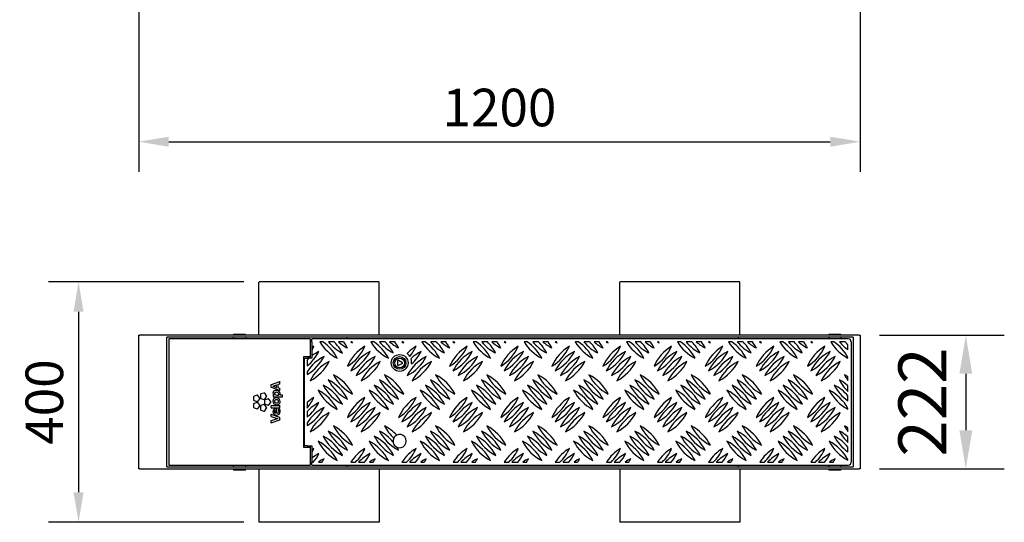
# Model space of a CAD drawing. Extents: x -855 to 4625, y 2867 to 5096.
# Drawn here: x 2988 to 4625, y 2867 to 3702 of the extents above; entities that cross this region are included whole.
import ezdxf

# ---------------------------------------------------------------- set-up
doc = ezdxf.new("R2010")
doc.units = 0
doc.header["$LTSCALE"] = 3
doc.header["$MEASUREMENT"] = 0
doc.linetypes.add('HIDDEN', pattern=[0.375, 0.25, -0.125])
doc.layers.get('0').update_dxf_attribs({"color": 4, "linetype": 'CONTINUOUS'})
doc.layers.get('DEFPOINTS').update_dxf_attribs({"linetype": 'CONTINUOUS'})
for name, color, linetype in [('Below ground level', 3, 'HIDDEN'), ('Dimensions', 2, 'CONTINUOUS'), ('Thick lines', 4, 'CONTINUOUS'), ('Thin lines', 2, 'CONTINUOUS'), ('VELOPA-DIM', 2, 'CONTINUOUS')]:
    doc.layers.add(name, color=color, linetype=linetype)
doc.styles.add('2-5TXT', font='arial.ttf')
doc.dimstyles.new('VELOPA-drukwerk', dxfattribs={"dimscale": 0, "dimtxt": 2.5, "dimasz": 2, "dimexe": 2, "dimexo": 1, "dimgap": 1, "dimtad": 1, "dimdec": 0, "dimdsep": 46, "dimtxsty": '2-5TXT', "dimcen": 0, "dimclrd": 256, "dimclre": 256, "dimclrt": 256, "dimadec": 1, "dimazin": 2, "dimtfac": 1, "dimtdec": 0, "dimtmove": 0, "dimatfit": 3, "dimfxl": 2, "dimtolj": 1, "dimtzin": 0, "dimlwd": -1, "dimlwe": -1, "dimarcsym": 0})

# ---------------------------------------------------------------- blocks, each defined once
blk = doc.blocks.new('*D142')
at = {"layer": 'DEFPOINTS', "color": 0, "ltscale": 4, "transparency": 16777216}
for p in [(3185.9, 3782.5), (4385.9, 3782.5), (4385.9, 3499.5)]:
    blk.add_point(p, dxfattribs=at)
at = {"layer": 'VELOPA-DIM', "ltscale": 4, "transparency": 16777216}
for p, q in [((3185.9, 3757.5), (3185.9, 3449.5)), ((4385.9, 3757.5), (4385.9, 3449.5)), ((3235.9, 3499.5), (4335.9, 3499.5))]:
    blk.add_line(p, q, dxfattribs=at)
for points in [[(3235.9, 3507.9), (3235.9, 3491.2), (3185.9, 3499.5)], [(4335.9, 3507.9), (4335.9, 3491.2), (4385.9, 3499.5)]]:
    blk.add_solid(points, dxfattribs=at)
at = {"layer": 'VELOPA-DIM', "ltscale": 4, "transparency": 16777216, "insert": (3785.9, 3556.4), "char_height": 62.5, "attachment_point": 5, "style": '2-5TXT'}
blk.add_mtext('\\A1;1200', dxfattribs=at)
blk = doc.blocks.new('*D143')
at = {"layer": 'DEFPOINTS', "color": 0, "ltscale": 4, "transparency": 16777216}
for p in [(4385.9, 3177.7), (4385.9, 2955.7), (4561.5, 2955.7)]:
    blk.add_point(p, dxfattribs=at)
at = {"layer": 'Dimensions', "ltscale": 4, "transparency": 16777216}
for p, q in [((4417.9, 3177.7), (4625.5, 3177.7)), ((4561.5, 3113.7), (4561.5, 3019.7)), ((4417.9, 2955.7), (4625.5, 2955.7))]:
    blk.add_line(p, q, dxfattribs=at)
for points in [[(4550.8, 3113.7), (4572.2, 3113.7), (4561.5, 3177.7)], [(4550.8, 3019.7), (4572.2, 3019.7), (4561.5, 2955.7)]]:
    blk.add_solid(points, dxfattribs=at)
at = {"layer": 'Dimensions', "ltscale": 4, "transparency": 16777216, "insert": (4489.3, 3066.7), "char_height": 80, "attachment_point": 5, "rotation": 90, "style": '2-5TXT'}
blk.add_mtext('\\A1;222', dxfattribs=at)
blk = doc.blocks.new('*D144')
at = {"layer": 'DEFPOINTS', "color": 0, "ltscale": 4, "transparency": 16777216}
for p in [(3385.9, 3266.7), (3085.9, 2866.7), (3385.9, 2866.7)]:
    blk.add_point(p, dxfattribs=at)
at = {"layer": 'VELOPA-DIM', "ltscale": 4, "transparency": 16777216}
for p, q in [((3360.9, 3266.7), (3035.9, 3266.7)), ((3085.9, 3216.7), (3085.9, 2916.7)), ((3360.9, 2866.7), (3035.9, 2866.7))]:
    blk.add_line(p, q, dxfattribs=at)
for points in [[(3077.6, 3216.7), (3094.3, 3216.7), (3085.9, 3266.7)], [(3077.6, 2916.7), (3094.3, 2916.7), (3085.9, 2866.7)]]:
    blk.add_solid(points, dxfattribs=at)
at = {"layer": 'VELOPA-DIM', "ltscale": 4, "transparency": 16777216, "insert": (3029, 3066.7), "char_height": 62.5, "attachment_point": 5, "rotation": 90, "style": '2-5TXT'}
blk.add_mtext('\\A1;400', dxfattribs=at)

msp = doc.modelspace()

# ---------------------------------------------------------------- linework, layer by layer
at = {"color": 7, "linetype": 'Continuous', "lineweight": 0}
msp.add_line((3473.9, 2966.7), (3474, 2966.7), dxfattribs=at)
at = {"layer": 'Below ground level'}
for p, q in [((3385.9, 3177.7), (3385.9, 3266.7)), ((3585.9, 3266.7), (3385.9, 3266.7)), ((3585.9, 3177.7), (3585.9, 3266.7)), ((4185.9, 3266.7), (3985.9, 3266.7)), ((3985.9, 3177.7), (3985.9, 3266.7)), ((4185.9, 3177.7), (4185.9, 3266.7)), ((3343.9, 3179.7), (3343.4, 3179.2)), ((3343.4, 3179.2), (3343.4, 3177.7)), ((3343.9, 3179.7), (3362.9, 3179.7)), ((3363.4, 3179.2), (3362.9, 3179.7)), ((3363.4, 3177.7), (3363.4, 3179.2)), ((4334.4, 3179.7), (4333.9, 3179.2)), ((4333.9, 3179.2), (4333.9, 3177.7)), ((4334.4, 3179.7), (4353.4, 3179.7)), ((4353.9, 3179.2), (4353.4, 3179.7)), ((4353.9, 3177.7), (4353.9, 3179.2)), ((3343.4, 2955.7), (3343.4, 2954.2)), ((3343.4, 2954.2), (3343.9, 2953.7)), ((3362.9, 2953.7), (3343.9, 2953.7)), ((3362.9, 2953.7), (3363.4, 2954.2)), ((3363.4, 2954.2), (3363.4, 2955.7)), ((3385.9, 2955.7), (3385.9, 2866.7)), ((3585.9, 2955.7), (3585.9, 2866.7)), ((3985.9, 2955.7), (3985.9, 2866.7)), ((4185.9, 2955.7), (4185.9, 2866.7)), ((4333.9, 2955.7), (4333.9, 2954.2)), ((4333.9, 2954.2), (4334.4, 2953.7)), ((4353.4, 2953.7), (4334.4, 2953.7)), ((4353.4, 2953.7), (4353.9, 2954.2)), ((4353.9, 2954.2), (4353.9, 2955.7)), ((3585.9, 2866.7), (3385.9, 2866.7)), ((4185.9, 2866.7), (3985.9, 2866.7))]:
    msp.add_line(p, q, dxfattribs=at)
at = {"layer": 'Thick lines'}
for p, q in [((3185.9, 3174.7), (3185.9, 3177.7)), ((3185.9, 3177.7), (3187.9, 3177.7)), ((4383.9, 3177.7), (3187.9, 3177.7)), ((4383.9, 3177.7), (4385.9, 3177.7)), ((4385.9, 3177.7), (4385.9, 3174.7)), ((3185.9, 2958.7), (3185.9, 3174.7)), ((3235.9, 3171.7), (3235.9, 2961.7)), ((3243.4, 3171.7), (3235.9, 3171.7)), ((3463.4, 3171.7), (3243.4, 3171.7)), ((3470.9, 3171.7), (3463.4, 3171.7)), ((3470.9, 3171.7), (3470.9, 3139.7)), ((3473.9, 3166.7), (3473.9, 3171.7)), ((4365.9, 3171.7), (3473.9, 3171.7)), ((3473.9, 3166.7), (3473.9, 3139.7)), ((4370.9, 3166.7), (4370.9, 2966.7)), ((4385.9, 3174.7), (4385.9, 2958.7)), ((3470.9, 3141.7), (3459.8, 3141.7)), ((3459.8, 3141.7), (3459.8, 2991.7)), ((3460.9, 3139.7), (3460.9, 2993.7)), ((3460.9, 3139.7), (3465.9, 3139.7)), ((3473.9, 3139.7), (3465.9, 3139.7)), ((3459.8, 2991.7), (3470.9, 2991.7)), ((3465.9, 2993.7), (3460.9, 2993.7)), ((3465.9, 2993.7), (3473.9, 2993.7)), ((3470.9, 2993.7), (3470.9, 2961.7)), ((3473.9, 2993.7), (3473.9, 2966.7)), ((3473.9, 2961.7), (3473.9, 2966.7)), ((3185.9, 2955.7), (3185.9, 2958.7)), ((3187.9, 2955.7), (3185.9, 2955.7)), ((3187.9, 2955.7), (4383.9, 2955.7)), ((3235.9, 2961.7), (3243.4, 2961.7)), ((3243.4, 2961.7), (3463.4, 2961.7)), ((3463.4, 2961.7), (3470.9, 2961.7)), ((3473.9, 2961.7), (4365.9, 2961.7)), ((4385.9, 2955.7), (4383.9, 2955.7)), ((4385.9, 2958.7), (4385.9, 2955.7))]:
    msp.add_line(p, q, dxfattribs=at)
msp.add_circle((3619.9, 3131.7), 14, dxfattribs=at)
for centre, radius, start, end in [((4365.9, 3166.7), 5, 0, 90), ((3619.9, 3001.7), 11, 153.3009, 188.0017), ((3619.9, 3001.7), 11, 188.0017, 243.9749), ((3619.9, 3001.7), 11, 116.7161, 153.3009), ((3619.9, 3001.7), 11, 243.9749, 116.7161), ((4365.9, 2966.7), 5, 270, 0)]:
    msp.add_arc(centre, radius, start, end, dxfattribs=at)
at = {"layer": 'Thin lines'}
for p, q in [((4374.4, 3174.7), (3232.9, 3174.7)), ((3232.9, 2958.7), (3232.9, 3174.7)), ((3342.9, 3174.7), (3342.9, 3171.7)), ((3363.9, 3171.7), (3363.9, 3174.7)), ((3492.2, 3166.7), (3487, 3166.7)), ((3510.9, 3166.7), (3501.5, 3166.7)), ((3526.8, 3166.7), (3518.2, 3166.7)), ((3532.9, 3171.7), (3532.9, 3174.7)), ((3540.7, 3166.7), (3538.6, 3166.7)), ((3577.2, 3166.7), (3572, 3166.7)), ((3595.9, 3166.7), (3586.5, 3166.7)), ((3611.8, 3166.7), (3603.2, 3166.7)), ((3625.7, 3166.7), (3623.6, 3166.7)), ((3662.2, 3166.7), (3657, 3166.7)), ((3680.9, 3166.7), (3671.5, 3166.7)), ((3696.8, 3166.7), (3688.2, 3166.7)), ((3710.7, 3166.7), (3708.6, 3166.7)), ((3747.2, 3166.7), (3742, 3166.7)), ((3765.9, 3166.7), (3756.5, 3166.7)), ((3781.8, 3166.7), (3773.2, 3166.7)), ((3795.7, 3166.7), (3793.6, 3166.7)), ((3832.2, 3166.7), (3827, 3166.7)), ((3850.9, 3166.7), (3841.5, 3166.7)), ((3866.8, 3166.7), (3858.2, 3166.7)), ((3880.7, 3166.7), (3878.6, 3166.7)), ((3917.2, 3166.7), (3912, 3166.7)), ((3935.9, 3166.7), (3926.5, 3166.7)), ((3951.8, 3166.7), (3943.2, 3166.7)), ((3965.7, 3166.7), (3963.6, 3166.7)), ((4002.2, 3166.7), (3997, 3166.7)), ((4020.9, 3166.7), (4011.5, 3166.7)), ((4036.8, 3166.7), (4028.2, 3166.7)), ((4050.7, 3166.7), (4048.6, 3166.7)), ((4087.2, 3166.7), (4082, 3166.7)), ((4105.9, 3166.7), (4096.5, 3166.7)), ((4121.8, 3166.7), (4113.2, 3166.7)), ((4135.7, 3166.7), (4133.6, 3166.7)), ((4172.2, 3166.7), (4167, 3166.7)), ((4190.9, 3166.7), (4181.5, 3166.7)), ((4182.9, 3174.7), (4182.9, 3171.7)), ((4206.8, 3166.7), (4198.2, 3166.7)), ((4220.7, 3166.7), (4218.6, 3166.7)), ((4257.2, 3166.7), (4252, 3166.7)), ((4275.9, 3166.7), (4266.5, 3166.7)), ((4291.8, 3166.7), (4283.2, 3166.7)), ((4305.7, 3166.7), (4303.6, 3166.7)), ((4333.4, 3174.7), (4333.4, 3171.7)), ((4342.2, 3166.7), (4337, 3166.7)), ((4360.9, 3166.7), (4351.5, 3166.7)), ((4354.4, 3171.7), (4354.4, 3174.7)), ((4365.4, 3153.7), (4365.4, 3161.9)), ((4374.4, 3174.7), (4374.4, 2958.7)), ((3609.2, 3148.6), (3609, 3148.5)), ((3609.3, 3148.7), (3609.2, 3148.6)), ((3632.7, 3147.1), (3632.3, 3147.5)), ((3694.2, 3148.6), (3694, 3148.5)), ((3694.3, 3148.7), (3694.2, 3148.6)), ((3779.2, 3148.6), (3779, 3148.5)), ((3779.3, 3148.7), (3779.2, 3148.6)), ((3864.2, 3148.6), (3864, 3148.5)), ((3864.3, 3148.7), (3864.2, 3148.6)), ((3949.2, 3148.6), (3949, 3148.5)), ((3949.3, 3148.7), (3949.2, 3148.6)), ((4034.2, 3148.6), (4034, 3148.5)), ((4034.3, 3148.7), (4034.2, 3148.6)), ((4119.2, 3148.6), (4119, 3148.5)), ((4119.3, 3148.7), (4119.2, 3148.6)), ((4204.2, 3148.6), (4204, 3148.5)), ((4204.3, 3148.7), (4204.2, 3148.6)), ((4289.2, 3148.6), (4289, 3148.5)), ((4289.3, 3148.7), (4289.2, 3148.6)), ((3466.1, 3136.3), (3466.1, 3126.8)), ((3616.8, 3127.8), (3617.1, 3135.8)), ((3624.9, 3131), (3617.8, 3127.2)), ((3618.1, 3136.4), (3624.9, 3132.2)), ((3636.8, 3142.5), (3636.5, 3143)), ((3638.9, 3138.2), (3638.7, 3138.8)), ((3639.9, 3130), (3639.9, 3130.8)), ((4365.4, 3140), (4365.4, 3140.9)), ((3466.1, 3117.1), (3466.1, 3112.7)), ((3420.3, 3100.5), (3406.2, 3095.2)), ((3415.3, 3091.1), (3415.3, 3095.5)), ((3417.7, 3096.3), (3420.6, 3097.2)), ((3417.7, 3090.3), (3417.7, 3096.3)), ((3420.9, 3097.7), (3420.9, 3100)), ((4365.4, 3102.7), (4365.4, 3108.7)), ((3388.4, 3079), (3388.4, 3073.8)), ((3394.2, 3081.7), (3389.3, 3080.1)), ((3398.6, 3077.1), (3395.5, 3081.3)), ((3405.9, 3094.8), (3405.9, 3092)), ((3406.2, 3091.6), (3420.3, 3086.4)), ((3409, 3093.3), (3415.3, 3091.1)), ((3420.6, 3089.4), (3417.7, 3090.3)), ((3420.9, 3086.9), (3420.9, 3088.9)), ((4365.4, 3084.3), (4365.4, 3093.9)), ((3377.1, 3075.3), (3377.1, 3070.1)), ((3377.1, 3063.4), (3377.1, 3058.2)), ((3382.9, 3078), (3377.9, 3076.4)), ((3377.9, 3069), (3382.9, 3067.4)), ((3382.9, 3066.1), (3377.9, 3064.5)), ((3387.3, 3073.4), (3384.2, 3077.6)), ((3384.2, 3067.8), (3387.3, 3072)), ((3387.3, 3061.5), (3384.2, 3065.7)), ((3389.3, 3072.6), (3394.2, 3071)), ((3394.2, 3062.4), (3389.3, 3060.8)), ((3395.4, 3069.3), (3395.4, 3064.1)), ((3395.5, 3071.5), (3398.6, 3075.7)), ((3401.2, 3072.1), (3396.3, 3070.5)), ((3396.3, 3063), (3401.2, 3061.4)), ((3405.6, 3067.4), (3402.5, 3071.6)), ((3402.5, 3061.8), (3405.6, 3066)), ((3409.4, 3077.7), (3409.4, 3075.9)), ((3409.9, 3078.2), (3409.9, 3078.2)), ((3409.9, 3075.4), (3424.5, 3075.4)), ((3415.4, 3078.4), (3418.6, 3078.4)), ((3424.5, 3078.4), (3421, 3078.4)), ((3425, 3075.9), (3425, 3077.9)), ((3466.1, 3066.2), (3466.1, 3056.7)), ((4365.4, 3068.7), (4365.4, 3076.9)), ((3377.9, 3057.1), (3382.9, 3055.5)), ((3384.2, 3055.9), (3387.3, 3060.1)), ((3388.4, 3059.7), (3388.4, 3054.5)), ((3389.3, 3053.4), (3394.2, 3051.8)), ((3398.6, 3057.8), (3395.5, 3062)), ((3395.5, 3052.2), (3398.6, 3056.4)), ((3405.9, 3059.8), (3405.9, 3057.8)), ((3420.5, 3060.3), (3406.3, 3060.3)), ((3406.3, 3057.3), (3420.5, 3057.3)), ((3420.6, 3040.9), (3406.5, 3045.9)), ((3413.6, 3048.1), (3413.6, 3052.4)), ((3413.6, 3048.1), (3413.6, 3048.1)), ((3415.2, 3055.2), (3414.3, 3055.3)), ((3415.6, 3048.1), (3415.6, 3054.8)), ((3415.7, 3048.1), (3415.6, 3048.1)), ((3420, 3054.8), (3418.7, 3054.7)), ((3420.9, 3057.8), (3420.9, 3059.8)), ((3466.1, 3051.3), (3466.1, 3041.8)), ((4365.4, 3055), (4365.4, 3055.9)), ((3405.9, 3045.5), (3405.9, 3043.4)), ((3405.9, 3035), (3405.9, 3032.7)), ((3406.2, 3042.9), (3414.3, 3040.1)), ((3414.4, 3038.2), (3406.2, 3035.4)), ((3406.5, 3032.2), (3420.6, 3037.2)), ((3420.9, 3037.6), (3420.9, 3040.4)), ((3466.1, 3032.1), (3466.1, 3027.7)), ((4365.4, 3017.7), (4365.4, 3023.7)), ((4365.4, 2999.3), (4365.4, 3008.9)), ((4365.4, 2983.7), (4365.4, 2991.9)), ((3474, 2966.7), (3476.3, 2966.7)), ((3484.9, 2966.7), (3490.9, 2966.7)), ((3538.7, 2966.7), (3546.5, 2966.7)), ((3551.6, 2966.7), (3561.3, 2966.7)), ((3569.9, 2966.7), (3575.9, 2966.7)), ((3623.7, 2966.7), (3631.5, 2966.7)), ((3636.6, 2966.7), (3646.3, 2966.7)), ((3654.9, 2966.7), (3660.9, 2966.7)), ((3708.7, 2966.7), (3716.5, 2966.7)), ((3721.6, 2966.7), (3731.3, 2966.7)), ((3739.9, 2966.7), (3745.9, 2966.7)), ((3793.7, 2966.7), (3801.5, 2966.7)), ((3806.6, 2966.7), (3816.3, 2966.7)), ((3824.9, 2966.7), (3830.9, 2966.7)), ((3878.7, 2966.7), (3886.5, 2966.7)), ((3891.6, 2966.7), (3901.3, 2966.7)), ((3909.9, 2966.7), (3915.9, 2966.7)), ((3963.7, 2966.7), (3971.5, 2966.7)), ((3976.6, 2966.7), (3986.3, 2966.7)), ((3994.9, 2966.7), (4000.9, 2966.7)), ((4048.7, 2966.7), (4056.5, 2966.7)), ((4061.6, 2966.7), (4071.3, 2966.7)), ((4079.9, 2966.7), (4085.9, 2966.7)), ((4133.7, 2966.7), (4141.5, 2966.7)), ((4146.6, 2966.7), (4156.3, 2966.7)), ((4164.9, 2966.7), (4170.9, 2966.7)), ((4218.7, 2966.7), (4226.5, 2966.7)), ((4231.6, 2966.7), (4241.3, 2966.7)), ((4249.9, 2966.7), (4255.9, 2966.7)), ((4303.7, 2966.7), (4311.5, 2966.7)), ((4316.6, 2966.7), (4326.3, 2966.7)), ((4334.9, 2966.7), (4340.9, 2966.7)), ((4365.4, 2970), (4365.4, 2970.9)), ((3232.9, 2958.7), (4374.4, 2958.7)), ((3342.9, 2961.7), (3342.9, 2958.7)), ((3363.9, 2958.7), (3363.9, 2961.7)), ((3532.9, 2961.7), (3532.9, 2958.7)), ((4182.9, 2958.7), (4182.9, 2961.7)), ((4333.4, 2961.7), (4333.4, 2958.7)), ((4354.4, 2958.7), (4354.4, 2961.7))]:
    msp.add_line(p, q, dxfattribs=at)
at = {"layer": 'Thin lines', "flags": 128}
for points in [[(3414.6, 3086), (3412.8, 3085.8), (3411.4, 3085.3), (3410.3, 3084.6), (3409.5, 3083.3), (3409.2, 3081.7)], [(3414.9, 3082.9), (3413.6, 3082.8), (3412.7, 3082.5), (3412.2, 3082.2), (3411.9, 3081.9), (3411.7, 3081.5), (3411.6, 3081.2), (3411.6, 3080.9)], [(3411.6, 3080.9), (3411.7, 3080.3), (3411.9, 3079.8), (3412.8, 3079), (3414, 3078.6), (3415.4, 3078.4)], [(3418.8, 3080), (3418.7, 3080.7), (3418.4, 3081.5), (3417.8, 3082.1), (3417.1, 3082.5), (3416.1, 3082.8), (3414.9, 3082.9)], [(3418.6, 3078.4), (3418.8, 3079.2), (3418.8, 3080)], [(3421, 3078.4), (3421.1, 3079.2), (3421.1, 3079.9)], [(3421.2, 3067.6), (3420.7, 3070), (3419.4, 3071.9), (3417.5, 3073.1), (3415, 3073.5), (3412.5, 3073.2), (3410.7, 3072.1), (3409.8, 3071.1), (3409.3, 3069.7), (3409.2, 3068.1)], [(3409.2, 3068.1), (3409.6, 3065.8), (3410.9, 3063.9), (3412.1, 3063), (3413.6, 3062.4), (3415.4, 3062.2), (3417.1, 3062.4), (3418.6, 3062.8), (3419.7, 3063.6), (3420.5, 3064.6), (3421, 3066), (3421.2, 3067.6)], [(3409.6, 3078.1), (3409.4, 3077.9), (3409.4, 3077.7)], [(3409.9, 3078.2), (3409.7, 3078.1), (3409.6, 3078.1)], [(3411.3, 3078.1), (3411.3, 3078.1), (3411.3, 3078.1), (3411.3, 3078.1), (3411.3, 3078.1), (3411.3, 3078.1)], [(3418.6, 3067.9), (3418.4, 3069), (3417.7, 3069.8), (3416.6, 3070.3), (3415.1, 3070.5), (3413.6, 3070.3), (3412.5, 3069.8), (3412.1, 3069.3), (3411.8, 3068.7), (3411.7, 3067.9)], [(3411.7, 3067.9), (3411.9, 3067), (3412.4, 3066.2), (3413.1, 3065.7), (3413.9, 3065.4), (3415.1, 3065.3), (3416.6, 3065.5), (3417.7, 3066), (3418.2, 3066.5), (3418.5, 3067.1), (3418.6, 3067.9)], [(3411.9, 3051.8), (3411.4, 3051.1), (3411.3, 3050.4)], [(3413.5, 3052.4), (3412.5, 3052.2), (3411.9, 3051.8)], [(3413.6, 3052.4), (3413.6, 3052.4), (3413.5, 3052.4)], [(3418.8, 3051.2), (3418.6, 3049.7), (3418.1, 3048.8)], [(3418.4, 3054.5), (3418.3, 3054.2), (3418.4, 3054)], [(3418.7, 3054.7), (3418.5, 3054.6), (3418.4, 3054.5)], [(3418.4, 3054), (3418.7, 3052.5), (3418.8, 3051.2)], [(3421.2, 3050.8), (3421, 3052.9), (3420.5, 3054.5)], [(3414.3, 3040.1), (3416.1, 3039.5), (3417.5, 3039.1)], [(3417.5, 3039.1), (3415.7, 3038.6), (3414.4, 3038.2)]]:
    msp.add_lwpolyline(points, dxfattribs=at)
at = {"layer": 'Thin lines'}
for radius in [10.5, 8]:
    msp.add_circle((3619.9, 3131.7), radius, dxfattribs=at)
for centre, radius, start, end in [((3550.1, 3205.4), 74.1, 211.5021, 242.6836), ((3450.3, 3105.6), 74.1, 27.3164, 55.5743), ((3558.6, 3213.9), 74.1, 219.5748, 242.6836), ((3458.8, 3114.1), 74.1, 27.3164, 45.2597), ((3567.1, 3222.4), 74.1, 228.7327, 242.6836), ((3467.3, 3122.6), 74.1, 27.3164, 36.566), ((3575.6, 3230.9), 74.1, 240.0196, 242.6836), ((3475.8, 3131.1), 74.1, 27.3164, 28.7634), ((3635.1, 3205.4), 74.1, 211.5021, 242.6836), ((3535.3, 3105.6), 74.1, 27.3164, 55.5743), ((3643.6, 3213.9), 74.1, 219.5748, 242.1135), ((3543.8, 3114.1), 74.1, 27.8134, 45.2597), ((3652.1, 3222.4), 74.1, 228.7327, 242.6836), ((3552.3, 3122.6), 74.1, 27.3164, 36.566), ((3660.6, 3230.9), 74.1, 240.0196, 242.6836), ((3560.8, 3131.1), 74.1, 27.3164, 28.7634), ((3720.1, 3205.4), 74.1, 211.5021, 242.6836), ((3620.3, 3105.6), 74.1, 27.3164, 55.5743), ((3728.6, 3213.9), 74.1, 219.5748, 242.1135), ((3628.8, 3114.1), 74.1, 27.8134, 45.2597), ((3737.1, 3222.4), 74.1, 228.7327, 242.6836), ((3637.3, 3122.6), 74.1, 27.3164, 36.566), ((3745.6, 3230.9), 74.1, 240.0196, 242.6836), ((3645.8, 3131.1), 74.1, 27.3164, 28.7634), ((3805.1, 3205.4), 74.1, 211.5021, 242.6836), ((3705.3, 3105.6), 74.1, 27.3164, 55.5743), ((3813.6, 3213.9), 74.1, 219.5748, 242.1135), ((3713.8, 3114.1), 74.1, 27.8134, 45.2597), ((3822.1, 3222.4), 74.1, 228.7327, 242.6836), ((3722.3, 3122.6), 74.1, 27.3164, 36.566), ((3830.6, 3230.9), 74.1, 240.0196, 242.6836), ((3730.8, 3131.1), 74.1, 27.3164, 28.7634), ((3890.1, 3205.4), 74.1, 211.5021, 242.6836), ((3790.3, 3105.6), 74.1, 27.3164, 55.5743), ((3898.6, 3213.9), 74.1, 219.5748, 242.1135), ((3798.8, 3114.1), 74.1, 27.8134, 45.2597), ((3907.1, 3222.4), 74.1, 228.7327, 242.6836), ((3807.3, 3122.6), 74.1, 27.3164, 36.566), ((3915.6, 3230.9), 74.1, 240.0196, 242.6836), ((3815.8, 3131.1), 74.1, 27.3164, 28.7634), ((3975.1, 3205.4), 74.1, 211.5021, 242.6836), ((3875.3, 3105.6), 74.1, 27.3164, 55.5743), ((3983.6, 3213.9), 74.1, 219.5748, 242.1135), ((3883.8, 3114.1), 74.1, 27.8134, 45.2597), ((3992.1, 3222.4), 74.1, 228.7327, 242.6836), ((3892.3, 3122.6), 74.1, 27.3164, 36.566), ((4000.6, 3230.9), 74.1, 240.0196, 242.6836), ((3900.8, 3131.1), 74.1, 27.3164, 28.7634), ((4060.1, 3205.4), 74.1, 211.5021, 242.6836), ((3960.3, 3105.6), 74.1, 27.3164, 55.5743), ((4068.6, 3213.9), 74.1, 219.5748, 242.1135), ((3968.8, 3114.1), 74.1, 27.8134, 45.2597), ((4077.1, 3222.4), 74.1, 228.7327, 242.6836), ((3977.3, 3122.6), 74.1, 27.3164, 36.566), ((4085.6, 3230.9), 74.1, 240.0196, 242.6836), ((3985.8, 3131.1), 74.1, 27.3164, 28.7634), ((4145.1, 3205.4), 74.1, 211.5021, 242.6836), ((4045.3, 3105.6), 74.1, 27.3164, 55.5743), ((4153.6, 3213.9), 74.1, 219.5748, 242.1135), ((4053.8, 3114.1), 74.1, 27.8134, 45.2597), ((4162.1, 3222.4), 74.1, 228.7327, 242.6836), ((4062.3, 3122.6), 74.1, 27.3164, 36.566), ((4170.6, 3230.9), 74.1, 240.0196, 242.6836), ((4070.8, 3131.1), 74.1, 27.3164, 28.7634), ((4230.1, 3205.4), 74.1, 211.5021, 242.6836), ((4130.3, 3105.6), 74.1, 27.3164, 55.5743), ((4238.6, 3213.9), 74.1, 219.5748, 242.1135), ((4138.8, 3114.1), 74.1, 27.8134, 45.2597), ((4247.1, 3222.4), 74.1, 228.7327, 242.6836), ((4147.3, 3122.6), 74.1, 27.3164, 36.566), ((4255.6, 3230.9), 74.1, 240.0196, 242.6836), ((4155.8, 3131.1), 74.1, 27.3164, 28.7634), ((4315.1, 3205.4), 74.1, 211.5021, 242.6836), ((4215.3, 3105.6), 74.1, 27.3164, 55.5743), ((4323.6, 3213.9), 74.1, 219.5748, 242.1135), ((4223.8, 3114.1), 74.1, 27.8134, 45.2597), ((4332.1, 3222.4), 74.1, 228.7327, 242.6836), ((4232.3, 3122.6), 74.1, 27.3164, 36.566), ((4340.6, 3230.9), 74.1, 240.0196, 242.6836), ((4240.8, 3131.1), 74.1, 27.3164, 28.7634), ((4400.1, 3205.4), 74.1, 211.5021, 242.084), ((4300.3, 3105.6), 74.1, 28.4525, 55.5743), ((4408.6, 3213.9), 74.1, 219.5748, 234.357), ((4308.8, 3114.1), 74.1, 40.1235, 45.2597), ((3419.7, 3184.5), 74.1, 308.8168, 333.0672), ((3409.6, 3189.6), 74.1, 330.5981, 335.9776), ((3515.7, 3096.1), 74.1, 121.267, 124.1399), ((3519.7, 3085.1), 74.1, 117.3164, 127.999), ((3600.7, 3096.1), 74.1, 121.267, 155.9776), ((3494.6, 3189.6), 74.1, 301.267, 335.9776), ((3604.7, 3085.1), 74.1, 117.3164, 153.0672), ((3504.7, 3184.5), 74.1, 297.3164, 333.0672), ((3685.7, 3096.1), 74.1, 121.267, 136.1174), ((3619.9, 3131.7), 20, 34.3558, 50.1719), ((3579.6, 3189.6), 74.1, 320.552, 335.9776), ((3689.7, 3085.1), 74.1, 117.3164, 133.5814), ((3589.7, 3184.5), 74.1, 312.6397, 333.0672), ((3770.7, 3096.1), 74.1, 121.267, 155.9776), ((3664.6, 3189.6), 74.1, 301.267, 335.9776), ((3774.7, 3085.1), 74.1, 117.3164, 153.0672), ((3674.7, 3184.5), 74.1, 297.3164, 333.0672), ((3855.7, 3096.1), 74.1, 121.267, 155.9776), ((3749.6, 3189.6), 74.1, 301.267, 335.9776), ((3859.7, 3085.1), 74.1, 117.3164, 153.0672), ((3759.7, 3184.5), 74.1, 297.3164, 333.0672), ((3940.7, 3096.1), 74.1, 121.267, 155.9776), ((3834.6, 3189.6), 74.1, 301.267, 335.9776), ((3944.7, 3085.1), 74.1, 117.3164, 153.0672), ((3844.7, 3184.5), 74.1, 297.3164, 333.0672), ((4025.7, 3096.1), 74.1, 121.267, 155.9776), ((3919.6, 3189.6), 74.1, 301.267, 335.9776), ((4029.7, 3085.1), 74.1, 117.3164, 153.0672), ((3929.7, 3184.5), 74.1, 297.3164, 333.0672), ((4110.7, 3096.1), 74.1, 121.267, 155.9776), ((4004.6, 3189.6), 74.1, 301.267, 335.9776), ((4114.7, 3085.1), 74.1, 117.3164, 153.0672), ((4014.7, 3184.5), 74.1, 297.3164, 333.0672), ((4195.7, 3096.1), 74.1, 121.267, 155.9776), ((4089.6, 3189.6), 74.1, 301.267, 335.9776), ((4199.7, 3085.1), 74.1, 117.3164, 153.0672), ((4099.7, 3184.5), 74.1, 297.3164, 333.0672), ((4280.7, 3096.1), 74.1, 121.267, 155.9776), ((4174.6, 3189.6), 74.1, 301.267, 335.9776), ((4284.7, 3085.1), 74.1, 117.3164, 153.0672), ((4184.7, 3184.5), 74.1, 297.3164, 333.0672), ((4365.7, 3096.1), 74.1, 121.267, 155.9776), ((4259.6, 3189.6), 74.1, 301.267, 335.9776), ((4369.7, 3085.1), 74.1, 117.3164, 153.0672), ((4269.7, 3184.5), 74.1, 297.3164, 333.0672), ((3428.4, 3176.4), 74.1, 300.6466, 332.7482), ((3528.2, 3076.7), 74.1, 117.3164, 146.9469), ((3519.7, 3085.1), 74.1, 132.7211, 136.3533), ((3536.7, 3068.2), 74.1, 117.3164, 152.6836), ((3436.9, 3168), 74.1, 297.3164, 332.6836), ((3513.4, 3176.4), 74.1, 297.3164, 332.7482), ((3613.2, 3076.7), 74.1, 117.3164, 152.7482), ((3621.7, 3068.2), 74.1, 117.3164, 152.6836), ((3521.9, 3168), 74.1, 297.3164, 332.6836), ((3619.9, 3131.7), 5, 231.1656, 244.9054), ((3619.9, 3131.7), 5, 111.1656, 124.9054), ((3619.9, 3131.7), 5, 351.1656, 4.9054), ((3598.4, 3176.4), 74.1, 297.3164, 332.7482), ((3698.2, 3076.7), 74.1, 117.3164, 152.7482), ((3619.9, 3131.7), 20, 357.4416, 18.8379), ((3706.7, 3068.2), 74.1, 117.3164, 152.6836), ((3606.9, 3168), 74.1, 297.3164, 332.6836), ((3683.4, 3176.4), 74.1, 297.3164, 332.7482), ((3783.2, 3076.7), 74.1, 117.3164, 152.7482), ((3791.7, 3068.2), 74.1, 117.3164, 152.6836), ((3691.9, 3168), 74.1, 297.3164, 332.6836), ((3768.4, 3176.4), 74.1, 297.3164, 332.7482), ((3868.2, 3076.7), 74.1, 117.3164, 152.7482), ((3876.7, 3068.2), 74.1, 117.3164, 152.6836), ((3776.9, 3168), 74.1, 297.3164, 332.6836), ((3853.4, 3176.4), 74.1, 297.3164, 332.7482), ((3953.2, 3076.7), 74.1, 117.3164, 152.7482), ((3961.7, 3068.2), 74.1, 117.3164, 152.6836), ((3861.9, 3168), 74.1, 297.3164, 332.6836), ((3938.4, 3176.4), 74.1, 297.3164, 332.7482), ((4038.2, 3076.7), 74.1, 117.3164, 152.7482), ((4046.7, 3068.2), 74.1, 117.3164, 152.6836), ((3946.9, 3168), 74.1, 297.3164, 332.6836), ((4023.4, 3176.4), 74.1, 297.3164, 332.7482), ((4123.2, 3076.7), 74.1, 117.3164, 152.7482), ((4131.7, 3068.2), 74.1, 117.3164, 152.6836), ((4031.9, 3168), 74.1, 297.3164, 332.6836), ((4108.4, 3176.4), 74.1, 297.3164, 332.7482), ((4208.2, 3076.7), 74.1, 117.3164, 152.7482), ((4216.7, 3068.2), 74.1, 117.3164, 152.6836), ((4116.9, 3168), 74.1, 297.3164, 332.6836), ((4193.4, 3176.4), 74.1, 297.3164, 332.7482), ((4293.2, 3076.7), 74.1, 117.3164, 152.7482), ((4301.7, 3068.2), 74.1, 117.3164, 152.6836), ((4201.9, 3168), 74.1, 297.3164, 332.6836), ((4278.4, 3176.4), 74.1, 297.3164, 332.7482), ((4378.2, 3076.7), 74.1, 117.3164, 152.7482), ((4386.7, 3068.2), 74.1, 117.3164, 152.6836), ((4286.9, 3168), 74.1, 297.3164, 332.6836), ((3575.6, 3145.9), 74.1, 207.3164, 242.6836), ((3475.8, 3046.1), 74.1, 27.3164, 62.6836), ((3560.8, 3046.1), 74.1, 27.3164, 62.6836), ((3660.6, 3145.9), 74.1, 207.3164, 242.6836), ((3645.8, 3046.1), 74.1, 27.3164, 62.6836), ((3745.6, 3145.9), 74.1, 207.3164, 242.6836), ((3730.8, 3046.1), 74.1, 27.3164, 62.6836), ((3830.6, 3145.9), 74.1, 207.3164, 242.6836), ((3815.8, 3046.1), 74.1, 27.3164, 62.6836), ((3915.6, 3145.9), 74.1, 207.3164, 242.6836), ((3900.8, 3046.1), 74.1, 27.3164, 62.6836), ((4000.6, 3145.9), 74.1, 207.3164, 242.6836), ((3985.8, 3046.1), 74.1, 27.3164, 62.6836), ((4085.6, 3145.9), 74.1, 207.3164, 242.6836), ((4070.8, 3046.1), 74.1, 27.3164, 62.6836), ((4170.6, 3145.9), 74.1, 207.3164, 242.6836), ((4155.8, 3046.1), 74.1, 27.3164, 62.6836), ((4255.6, 3145.9), 74.1, 207.3164, 242.6836), ((4240.8, 3046.1), 74.1, 27.3164, 62.6836), ((4340.6, 3145.9), 74.1, 207.3164, 242.6836), ((4325.8, 3046.1), 74.1, 57.619, 62.6836), ((4425.6, 3145.9), 74.1, 207.3164, 215.7236), ((3406.3, 3094.8), 0.471, 109.2965, 180.3178), ((3308.3, 3392), 315.2, 288.6255, 289.8444), ((3420.5, 3100), 0.48, 55.2895, 109.5828), ((3420.5, 3097.7), 0.477, 289.0606, 359.9757), ((3420.5, 3100), 0.477, 359.9948, 54.6499), ((3458.8, 3029.1), 74.1, 27.3164, 62.6836), ((3558.6, 3128.9), 74.1, 207.3164, 242.6836), ((3567.1, 3137.4), 74.1, 207.3164, 242.6836), ((3467.3, 3037.6), 74.1, 27.3164, 62.6836), ((3543.8, 3029.1), 74.1, 27.3164, 62.6836), ((3643.6, 3128.9), 74.1, 207.3164, 242.6836), ((3652.1, 3137.4), 74.1, 207.3164, 242.6836), ((3552.3, 3037.6), 74.1, 27.3164, 62.6836), ((3628.8, 3029.1), 74.1, 27.3164, 62.6836), ((3728.6, 3128.9), 74.1, 207.3164, 242.6836), ((3737.1, 3137.4), 74.1, 207.3164, 242.6836), ((3637.3, 3037.6), 74.1, 27.3164, 62.6836), ((3713.8, 3029.1), 74.1, 27.3164, 62.6836), ((3813.6, 3128.9), 74.1, 207.3164, 242.6836), ((3822.1, 3137.4), 74.1, 207.3164, 242.6836), ((3722.3, 3037.6), 74.1, 27.3164, 62.6836), ((3798.8, 3029.1), 74.1, 27.3164, 62.6836), ((3898.6, 3128.9), 74.1, 207.3164, 242.6836), ((3907.1, 3137.4), 74.1, 207.3164, 242.6836), ((3807.3, 3037.6), 74.1, 27.3164, 62.6836), ((3883.8, 3029.1), 74.1, 27.3164, 62.6836), ((3983.6, 3128.9), 74.1, 207.3164, 242.6836), ((3992.1, 3137.4), 74.1, 207.3164, 242.6836), ((3892.3, 3037.6), 74.1, 27.3164, 62.6836), ((3968.8, 3029.1), 74.1, 27.3164, 62.6836), ((4068.6, 3128.9), 74.1, 207.3164, 242.6836), ((4077.1, 3137.4), 74.1, 207.3164, 242.6836), ((3977.3, 3037.6), 74.1, 27.3164, 62.6836), ((4053.8, 3029.1), 74.1, 27.3164, 62.6836), ((4153.6, 3128.9), 74.1, 207.3164, 242.6836), ((4162.1, 3137.4), 74.1, 207.3164, 242.6836), ((4062.3, 3037.6), 74.1, 27.3164, 62.6836), ((4138.8, 3029.1), 74.1, 27.3164, 62.6836), ((4238.6, 3128.9), 74.1, 207.3164, 242.6836), ((4247.1, 3137.4), 74.1, 207.3164, 242.6836), ((4147.3, 3037.6), 74.1, 27.3164, 62.6836), ((4223.8, 3029.1), 74.1, 27.3164, 62.6836), ((4323.6, 3128.9), 74.1, 207.3164, 242.6836), ((4332.1, 3137.4), 74.1, 207.3164, 242.6836), ((4232.3, 3037.6), 74.1, 27.3164, 62.6836), ((4408.6, 3128.9), 74.1, 207.3164, 234.357), ((4308.8, 3029.1), 74.1, 40.1235, 62.6836), ((4417.1, 3137.4), 74.1, 207.3164, 225.7902), ((4317.3, 3037.6), 74.1, 49.4507, 62.6836), ((3389.6, 3079), 1.19, 108.125, 180.0034), ((3394.6, 3080.6), 1.19, 35.9651, 108.0492), ((3406.3, 3092), 0.475, 179.9693, 250.6765), ((3413, 3081.6), 3.82, 177.2709, 244.162), ((3415.2, 3080.1), 5.89, 357.7823, 96.3999), ((3420.5, 3086.9), 0.474, 250.5372, 305.2857), ((3420.5, 3088.9), 0.478, 0.1021, 70.8614), ((3420.5, 3086.9), 0.48, 305.7064, 359.7778), ((3550.1, 3120.4), 74.1, 207.3164, 242.6836), ((3450.3, 3020.6), 74.1, 27.3164, 62.6836), ((3635.1, 3120.4), 74.1, 207.3164, 242.6836), ((3535.3, 3020.6), 74.1, 27.3164, 62.6836), ((3720.1, 3120.4), 74.1, 207.3164, 242.6836), ((3620.3, 3020.6), 74.1, 27.3164, 62.6836), ((3805.1, 3120.4), 74.1, 207.3164, 242.6836), ((3705.3, 3020.6), 74.1, 27.3164, 62.6836), ((3890.1, 3120.4), 74.1, 207.3164, 242.6836), ((3790.3, 3020.6), 74.1, 27.3164, 62.6836), ((3975.1, 3120.4), 74.1, 207.3164, 242.6836), ((3875.3, 3020.6), 74.1, 27.3164, 62.6836), ((4060.1, 3120.4), 74.1, 207.3164, 242.6836), ((3960.3, 3020.6), 74.1, 27.3164, 62.6836), ((4145.1, 3120.4), 74.1, 207.3164, 242.6836), ((4045.3, 3020.6), 74.1, 27.3164, 62.6836), ((4230.1, 3120.4), 74.1, 207.3164, 242.6836), ((4130.3, 3020.6), 74.1, 27.3164, 62.6836), ((4315.1, 3120.4), 74.1, 207.3164, 242.6836), ((4215.3, 3020.6), 74.1, 27.3164, 62.6836), ((4300.3, 3020.6), 74.1, 28.4525, 62.6836), ((4400.1, 3120.4), 74.1, 207.3164, 242.084), ((3378.3, 3075.3), 1.2, 108.291, 179.8957), ((3378.3, 3070.1), 1.19, 179.9615, 251.8517), ((3378.3, 3063.4), 1.19, 107.9994, 180.0176), ((3383.2, 3076.9), 1.19, 35.9653, 107.9254), ((3383.2, 3068.5), 1.2, 252.2553, 323.7624), ((3383.2, 3065), 1.19, 35.9544, 107.9372), ((3386.3, 3072.7), 1.19, 324.015, 35.985), ((3389.6, 3073.8), 1.19, 179.9971, 251.9311), ((3394.6, 3072.2), 1.19, 252.1308, 323.9465), ((3394.6, 3061.3), 1.19, 36.0622, 108.0446), ((3396.6, 3069.3), 1.19, 108.0598, 179.9145), ((3396.6, 3064.1), 1.19, 179.8526, 252.1166), ((3397.6, 3076.4), 1.19, 324.0211, 35.9789), ((3401.6, 3070.9), 1.19, 35.978, 108.0051), ((3404.6, 3066.7), 1.19, 323.9953, 36.0047), ((3409.9, 3075.9), 0.476, 179.9076, 269.8104), ((3409.5, 3064.1), 14.1, 82.5593, 88.3457), ((3424.5, 3077.9), 0.476, 0.2133, 90.0685), ((3424.5, 3075.9), 0.477, 270.0659, 359.936), ((3515.7, 3011.1), 74.1, 121.267, 132.0037), ((3409.6, 3104.6), 74.1, 319.7503, 335.9776), ((3519.7, 3000.1), 74.1, 117.3164, 136.3533), ((3419.7, 3099.5), 74.1, 308.8168, 333.0672), ((3494.6, 3104.6), 74.1, 301.267, 335.9776), ((3600.7, 3011.1), 74.1, 121.267, 155.9776), ((3504.7, 3099.5), 74.1, 297.3164, 333.0672), ((3604.7, 3000.1), 74.1, 117.3164, 153.0672), ((3579.6, 3104.6), 74.1, 301.267, 335.9776), ((3685.7, 3011.1), 74.1, 121.267, 155.9776), ((3589.7, 3099.5), 74.1, 297.3164, 333.0672), ((3689.7, 3000.1), 74.1, 117.3164, 153.0672), ((3664.6, 3104.6), 74.1, 301.267, 335.9776), ((3770.7, 3011.1), 74.1, 121.267, 155.9776), ((3674.7, 3099.5), 74.1, 297.3164, 333.0672), ((3774.7, 3000.1), 74.1, 117.3164, 153.0672), ((3749.6, 3104.6), 74.1, 301.267, 335.9776), ((3855.7, 3011.1), 74.1, 121.267, 155.9776), ((3759.7, 3099.5), 74.1, 297.3164, 333.0672), ((3859.7, 3000.1), 74.1, 117.3164, 153.0672), ((3834.6, 3104.6), 74.1, 301.267, 335.9776), ((3940.7, 3011.1), 74.1, 121.267, 155.9776), ((3844.7, 3099.5), 74.1, 297.3164, 333.0672), ((3944.7, 3000.1), 74.1, 117.3164, 153.0672), ((3919.6, 3104.6), 74.1, 301.267, 335.9776), ((4025.7, 3011.1), 74.1, 121.267, 155.9776), ((3929.7, 3099.5), 74.1, 297.3164, 333.0672), ((4029.7, 3000.1), 74.1, 117.3164, 153.0672), ((4004.6, 3104.6), 74.1, 301.267, 335.9776), ((4110.7, 3011.1), 74.1, 121.267, 155.9776), ((4014.7, 3099.5), 74.1, 297.3164, 333.0672), ((4114.7, 3000.1), 74.1, 117.3164, 153.0672), ((4089.6, 3104.6), 74.1, 301.267, 335.9776), ((4195.7, 3011.1), 74.1, 121.267, 155.9776), ((4099.7, 3099.5), 74.1, 297.3164, 333.0672), ((4199.7, 3000.1), 74.1, 117.3164, 153.0672), ((4174.6, 3104.6), 74.1, 301.267, 335.9776), ((4280.7, 3011.1), 74.1, 121.267, 155.9776), ((4184.7, 3099.5), 74.1, 297.3164, 333.0672), ((4284.7, 3000.1), 74.1, 117.3164, 153.0672), ((4259.6, 3104.6), 74.1, 301.267, 335.9776), ((4365.7, 3011.1), 74.1, 121.267, 155.9776), ((4269.7, 3099.5), 74.1, 297.3164, 333.0672), ((4369.7, 3000.1), 74.1, 117.3164, 153.0672), ((3378.3, 3058.2), 1.19, 179.9556, 251.9141), ((3383.2, 3056.6), 1.19, 251.8469, 324.0792), ((3386.3, 3060.8), 1.19, 323.9696, 36.0304), ((3389.6, 3059.7), 1.19, 108.0759, 179.9959), ((3389.6, 3054.5), 1.19, 180.0328, 251.8389), ((3394.6, 3052.9), 1.19, 252.0148, 323.9708), ((3397.6, 3057.1), 1.19, 323.9374, 36.0626), ((3401.6, 3062.5), 1.19, 251.939, 324.0779), ((3406.3, 3059.8), 0.474, 89.8355, 180.1646), ((3406.3, 3057.8), 0.475, 179.8708, 269.9876), ((3406.3, 3045.5), 0.474, 125.6994, 180.3426), ((3406.3, 3045.4), 0.482, 71.0729, 125.0134), ((3413.9, 3050.6), 4.74, 84.6207, 181.5802), ((3414.7, 3050.5), 5.53, 180.8875, 276.2536), ((3413.7, 3050.4), 2.34, 182.1499, 269.1275), ((3415.2, 3054.8), 0.474, 359.9191, 86.1104), ((3415.9, 3050.3), 5.29, 263.2446, 4.9324), ((3416, 3051.2), 3.13, 265.1655, 311.4274), ((3420.1, 3054.4), 0.475, 19.0931, 96.8482), ((3420.5, 3059.8), 0.475, 359.9876, 90.0123), ((3420.5, 3057.8), 0.477, 270.1775, 359.9642), ((3528.2, 2991.7), 74.1, 117.3164, 146.9469), ((3428.4, 3091.4), 74.1, 300.6466, 332.7482), ((3436.9, 3083), 74.1, 297.3164, 332.6836), ((3536.7, 2983.2), 74.1, 117.3164, 152.6836), ((3613.2, 2991.7), 74.1, 117.3164, 152.7482), ((3513.4, 3091.4), 74.1, 297.3164, 332.7482), ((3521.9, 3083), 74.1, 297.3164, 332.6836), ((3621.7, 2983.2), 74.1, 117.3164, 152.6836), ((3698.2, 2991.7), 74.1, 117.3164, 152.7482), ((3598.4, 3091.4), 74.1, 297.3164, 332.7482), ((3606.9, 3083), 74.1, 297.3164, 332.6836), ((3706.7, 2983.2), 74.1, 117.3164, 152.6836), ((3783.2, 2991.7), 74.1, 117.3164, 152.7482), ((3683.4, 3091.4), 74.1, 297.3164, 332.7482), ((3691.9, 3083), 74.1, 297.3164, 332.6836), ((3791.7, 2983.2), 74.1, 117.3164, 152.6836), ((3868.2, 2991.7), 74.1, 117.3164, 152.7482), ((3768.4, 3091.4), 74.1, 297.3164, 332.7482), ((3776.9, 3083), 74.1, 297.3164, 332.6836), ((3876.7, 2983.2), 74.1, 117.3164, 152.6836), ((3953.2, 2991.7), 74.1, 117.3164, 152.7482), ((3853.4, 3091.4), 74.1, 297.3164, 332.7482), ((3861.9, 3083), 74.1, 297.3164, 332.6836), ((3961.7, 2983.2), 74.1, 117.3164, 152.6836), ((4038.2, 2991.7), 74.1, 117.3164, 152.7482), ((3938.4, 3091.4), 74.1, 297.3164, 332.7482), ((3946.9, 3083), 74.1, 297.3164, 332.6836), ((4046.7, 2983.2), 74.1, 117.3164, 152.6836), ((4123.2, 2991.7), 74.1, 117.3164, 152.7482), ((4023.4, 3091.4), 74.1, 297.3164, 332.7482), ((4031.9, 3083), 74.1, 297.3164, 332.6836), ((4131.7, 2983.2), 74.1, 117.3164, 152.6836), ((4208.2, 2991.7), 74.1, 117.3164, 152.7482), ((4108.4, 3091.4), 74.1, 297.3164, 332.7482), ((4116.9, 3083), 74.1, 297.3164, 332.6836), ((4216.7, 2983.2), 74.1, 117.3164, 152.6836), ((4293.2, 2991.7), 74.1, 117.3164, 152.7482), ((4193.4, 3091.4), 74.1, 297.3164, 332.7482), ((4201.9, 3083), 74.1, 297.3164, 332.6836), ((4301.7, 2983.2), 74.1, 117.3164, 152.6836), ((4378.2, 2991.7), 74.1, 117.3164, 152.7482), ((4278.4, 3091.4), 74.1, 297.3164, 332.7482), ((4286.9, 3083), 74.1, 297.3164, 332.6836), ((4386.7, 2983.2), 74.1, 117.3164, 152.6836), ((3406.3, 3043.4), 0.474, 179.8643, 251.0392), ((3406.3, 3035), 0.475, 108.4628, 180.2658), ((3406.3, 3032.7), 0.473, 179.7375, 234.3611), ((3406.3, 3032.7), 0.481, 234.7947, 288.8141), ((3417.4, 3039.1), 0.0633, 315.2198, 8.6541), ((3420.5, 3040.4), 0.472, 359.6736, 70.7741), ((3420.5, 3037.6), 0.474, 288.9662, 359.9882), ((3567.1, 3052.4), 74.1, 207.3164, 242.6836), ((3467.3, 2952.6), 74.1, 27.3164, 62.6836), ((3475.8, 2961.1), 74.1, 27.3164, 62.6836), ((3575.6, 3060.9), 74.1, 207.3164, 242.6836), ((3652.1, 3052.4), 74.1, 207.3164, 242.6836), ((3552.3, 2952.6), 74.1, 39.9844, 62.6836), ((3660.6, 3060.9), 74.1, 207.3164, 227.0518), ((3560.8, 2961.1), 74.1, 42.949, 62.6836), ((3737.1, 3052.4), 74.1, 207.3164, 242.6836), ((3637.3, 2952.6), 74.1, 27.3164, 62.6836), ((3645.8, 2961.1), 74.1, 27.3164, 62.6836), ((3745.6, 3060.9), 74.1, 207.3164, 242.6836), ((3822.1, 3052.4), 74.1, 207.3164, 242.6836), ((3722.3, 2952.6), 74.1, 27.3164, 62.6836), ((3730.8, 2961.1), 74.1, 27.3164, 62.6836), ((3830.6, 3060.9), 74.1, 207.3164, 242.6836), ((3907.1, 3052.4), 74.1, 207.3164, 242.6836), ((3807.3, 2952.6), 74.1, 27.3164, 62.6836), ((3815.8, 2961.1), 74.1, 27.3164, 62.6836), ((3915.6, 3060.9), 74.1, 207.3164, 242.6836), ((3992.1, 3052.4), 74.1, 207.3164, 242.6836), ((3892.3, 2952.6), 74.1, 27.3164, 62.6836), ((3900.8, 2961.1), 74.1, 27.3164, 62.6836), ((4000.6, 3060.9), 74.1, 207.3164, 242.6836), ((4077.1, 3052.4), 74.1, 207.3164, 242.6836), ((3977.3, 2952.6), 74.1, 27.3164, 62.6836), ((3985.8, 2961.1), 74.1, 27.3164, 62.6836), ((4085.6, 3060.9), 74.1, 207.3164, 242.6836), ((4162.1, 3052.4), 74.1, 207.3164, 242.6836), ((4062.3, 2952.6), 74.1, 27.3164, 62.6836), ((4070.8, 2961.1), 74.1, 27.3164, 62.6836), ((4170.6, 3060.9), 74.1, 207.3164, 242.6836), ((4247.1, 3052.4), 74.1, 207.3164, 242.6836), ((4147.3, 2952.6), 74.1, 27.3164, 62.6836), ((4155.8, 2961.1), 74.1, 27.3164, 62.6836), ((4255.6, 3060.9), 74.1, 207.3164, 242.6836), ((4332.1, 3052.4), 74.1, 207.3164, 242.6836), ((4232.3, 2952.6), 74.1, 27.3164, 62.6836), ((4240.8, 2961.1), 74.1, 27.3164, 62.6836), ((4340.6, 3060.9), 74.1, 207.3164, 242.6836), ((4317.3, 2952.6), 74.1, 49.4507, 62.6836), ((4417.1, 3052.4), 74.1, 207.3164, 225.7902), ((4425.6, 3060.9), 74.1, 207.3164, 215.7236), ((4325.8, 2961.1), 74.1, 57.619, 62.6836), ((3550.1, 3035.4), 74.1, 207.3164, 242.6836), ((3450.3, 2935.6), 74.1, 27.3164, 62.6836), ((3458.8, 2944.1), 74.1, 27.3164, 62.6836), ((3558.6, 3043.9), 74.1, 207.3164, 242.6836), ((3635.1, 3035.4), 74.1, 207.3164, 242.6836), ((3535.3, 2935.6), 74.1, 27.3164, 62.6836), ((3643.6, 3043.9), 74.1, 207.3164, 242.6836), ((3543.8, 2944.1), 74.1, 27.3164, 62.6836), ((3720.1, 3035.4), 74.1, 207.3164, 242.6836), ((3620.3, 2935.6), 74.1, 27.3164, 62.6836), ((3628.8, 2944.1), 74.1, 27.3164, 62.6836), ((3728.6, 3043.9), 74.1, 207.3164, 242.6836), ((3805.1, 3035.4), 74.1, 207.3164, 242.6836), ((3705.3, 2935.6), 74.1, 27.3164, 62.6836), ((3713.8, 2944.1), 74.1, 27.3164, 62.6836), ((3813.6, 3043.9), 74.1, 207.3164, 242.6836), ((3890.1, 3035.4), 74.1, 207.3164, 242.6836), ((3790.3, 2935.6), 74.1, 27.3164, 62.6836), ((3798.8, 2944.1), 74.1, 27.3164, 62.6836), ((3898.6, 3043.9), 74.1, 207.3164, 242.6836), ((3975.1, 3035.4), 74.1, 207.3164, 242.6836), ((3875.3, 2935.6), 74.1, 27.3164, 62.6836), ((3883.8, 2944.1), 74.1, 27.3164, 62.6836), ((3983.6, 3043.9), 74.1, 207.3164, 242.6836), ((4060.1, 3035.4), 74.1, 207.3164, 242.6836), ((3960.3, 2935.6), 74.1, 27.3164, 62.6836), ((3968.8, 2944.1), 74.1, 27.3164, 62.6836), ((4068.6, 3043.9), 74.1, 207.3164, 242.6836), ((4145.1, 3035.4), 74.1, 207.3164, 242.6836), ((4045.3, 2935.6), 74.1, 27.3164, 62.6836), ((4053.8, 2944.1), 74.1, 27.3164, 62.6836), ((4153.6, 3043.9), 74.1, 207.3164, 242.6836), ((4230.1, 3035.4), 74.1, 207.3164, 242.6836), ((4130.3, 2935.6), 74.1, 27.3164, 62.6836), ((4138.8, 2944.1), 74.1, 27.3164, 62.6836), ((4238.6, 3043.9), 74.1, 207.3164, 242.6836), ((4315.1, 3035.4), 74.1, 207.3164, 242.6836), ((4215.3, 2935.6), 74.1, 27.3164, 62.6836), ((4223.8, 2944.1), 74.1, 27.3164, 62.6836), ((4323.6, 3043.9), 74.1, 207.3164, 242.6836), ((4400.1, 3035.4), 74.1, 207.3164, 242.084), ((4300.3, 2935.6), 74.1, 28.4525, 62.6836), ((4308.8, 2944.1), 74.1, 40.1235, 62.6836), ((4408.6, 3043.9), 74.1, 207.3164, 234.357), ((3519.7, 2915.1), 74.1, 117.3164, 128.1277), ((3409.6, 3019.6), 74.1, 330.4977, 335.9776), ((3515.7, 2926.1), 74.1, 121.267, 124.1718), ((3419.7, 3014.5), 74.1, 319.8535, 333.0672), ((3600.7, 2926.1), 74.1, 121.267, 146.7424), ((3494.6, 3019.6), 74.1, 314.4839, 335.9776), ((3604.7, 2915.1), 74.1, 117.3164, 135.8382), ((3504.7, 3014.5), 74.1, 319.8535, 333.0672), ((3552.3, 2952.6), 74.1, 27.3164, 31.9922), ((3685.7, 2926.1), 74.1, 121.267, 146.7424), ((3579.6, 3019.6), 74.1, 314.4839, 335.9776), ((3689.7, 2915.1), 74.1, 117.3164, 135.8382), ((3589.7, 3014.5), 74.1, 319.8535, 333.0672), ((3770.7, 2926.1), 74.1, 121.267, 146.7424), ((3664.6, 3019.6), 74.1, 314.4839, 335.9776), ((3774.7, 2915.1), 74.1, 117.3164, 135.8382), ((3674.7, 3014.5), 74.1, 319.8535, 333.0672), ((3855.7, 2926.1), 74.1, 121.267, 146.7424), ((3749.6, 3019.6), 74.1, 314.4839, 335.9776), ((3859.7, 2915.1), 74.1, 117.3164, 135.8382), ((3759.7, 3014.5), 74.1, 319.8535, 333.0672), ((3940.7, 2926.1), 74.1, 121.267, 146.7424), ((3834.6, 3019.6), 74.1, 314.4839, 335.9776), ((3944.7, 2915.1), 74.1, 117.3164, 135.8382), ((3844.7, 3014.5), 74.1, 319.8535, 333.0672), ((4025.7, 2926.1), 74.1, 121.267, 146.7424), ((3919.6, 3019.6), 74.1, 314.4839, 335.9776), ((4029.7, 2915.1), 74.1, 117.3164, 135.8382), ((3929.7, 3014.5), 74.1, 319.8535, 333.0672), ((4110.7, 2926.1), 74.1, 121.267, 146.7424), ((4004.6, 3019.6), 74.1, 314.4839, 335.9776), ((4114.7, 2915.1), 74.1, 117.3164, 135.8382), ((4014.7, 3014.5), 74.1, 319.8535, 333.0672), ((4195.7, 2926.1), 74.1, 121.267, 146.7424), ((4089.6, 3019.6), 74.1, 314.4839, 335.9776), ((4199.7, 2915.1), 74.1, 117.3164, 135.8382), ((4099.7, 3014.5), 74.1, 319.8535, 333.0672), ((4280.7, 2926.1), 74.1, 121.267, 146.7424), ((4174.6, 3019.6), 74.1, 314.4839, 335.9776), ((4284.7, 2915.1), 74.1, 117.3164, 135.8382), ((4184.7, 3014.5), 74.1, 319.8535, 333.0672), ((4365.7, 2926.1), 74.1, 121.267, 146.7424), ((4259.6, 3019.6), 74.1, 314.4839, 335.9776), ((4369.7, 2915.1), 74.1, 117.3164, 135.8382), ((4269.7, 3014.5), 74.1, 319.8535, 333.0672), ((3528.2, 2906.7), 74.1, 117.3164, 125.7825), ((3428.4, 3006.4), 74.1, 327.6463, 332.7482), ((3613.2, 2906.7), 74.1, 117.3164, 125.7825), ((3513.4, 3006.4), 74.1, 327.6463, 332.7482), ((3698.2, 2906.7), 74.1, 117.3164, 125.7825), ((3598.4, 3006.4), 74.1, 327.6463, 332.7482), ((3783.2, 2906.7), 74.1, 117.3164, 125.7825), ((3683.4, 3006.4), 74.1, 327.6463, 332.7482), ((3868.2, 2906.7), 74.1, 117.3164, 125.7825), ((3768.4, 3006.4), 74.1, 327.6463, 332.7482), ((3953.2, 2906.7), 74.1, 117.3164, 125.7825), ((3853.4, 3006.4), 74.1, 327.6463, 332.7482), ((4038.2, 2906.7), 74.1, 117.3164, 125.7825), ((3938.4, 3006.4), 74.1, 327.6463, 332.7482), ((4123.2, 2906.7), 74.1, 117.3164, 125.7825), ((4023.4, 3006.4), 74.1, 327.6463, 332.7482), ((4208.2, 2906.7), 74.1, 117.3164, 125.7825), ((4108.4, 3006.4), 74.1, 327.6463, 332.7482), ((4293.2, 2906.7), 74.1, 117.3164, 125.7825), ((4193.4, 3006.4), 74.1, 327.6463, 332.7482), ((4378.2, 2906.7), 74.1, 117.3164, 125.7825), ((4278.4, 3006.4), 74.1, 327.6463, 332.7482)]:
    msp.add_arc(centre, radius, start, end, dxfattribs=at)

# ---------------------------------------------------------------- dimensions: what is measured, and where the dimension line sits
at = {"layer": 'Dimensions', "ltscale": 4}
dim = msp.add_linear_dim(base=(4561.5, 2955.7), p1=(4385.9, 3177.7), p2=(4385.9, 2955.7), angle=90, dimstyle='VELOPA-drukwerk', override={"dimscale": 32}, dxfattribs=at)
dim.commit()
dim.dimension.update_dxf_attribs({"geometry": '*D143', "text_midpoint": (4561.5, 3066.7), "dimtype": 160})
at = {"layer": 'VELOPA-DIM', "ltscale": 4}
dim = msp.add_linear_dim(base=(4385.9, 3499.5), p1=(3185.9, 3782.5), p2=(4385.9, 3782.5), dimstyle='VELOPA-drukwerk', override={"dimscale": 25}, dxfattribs=at)
dim.commit()
dim.dimension.update_dxf_attribs({"geometry": '*D142', "text_midpoint": (3785.9, 3499.5), "dimtype": 160})
dim = msp.add_linear_dim(base=(3085.9, 2866.7), p1=(3385.9, 3266.7), p2=(3385.9, 2866.7), angle=90, dimstyle='VELOPA-drukwerk', override={"dimscale": 25}, dxfattribs=at)
dim.commit()
dim.dimension.update_dxf_attribs({"geometry": '*D144', "text_midpoint": (3085.9, 3066.7), "dimtype": 160})

doc.saveas('drawing.dxf')
